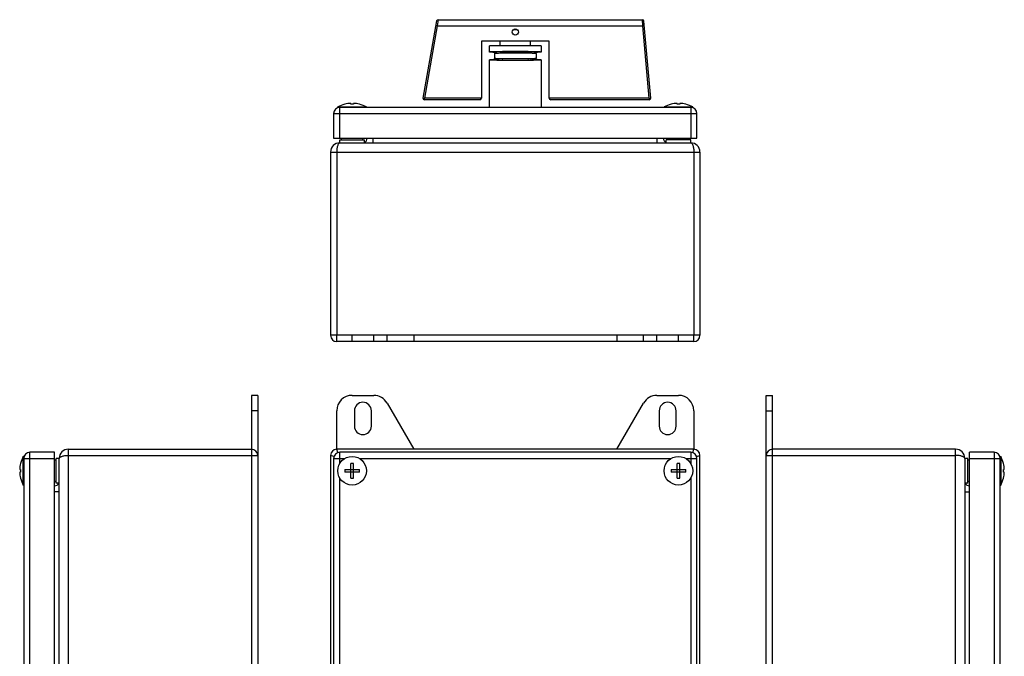
# Model space of a CAD drawing. Units: millimetres. Extents: x 8 to 382, y -33 to 402.
# Drawn here: x 35 to 355, y 196 to 402 of the extents above; entities that cross this region are included whole.
import ezdxf

# ---------------------------------------------------------------- set-up
doc = ezdxf.new("R2010")
doc.units = ezdxf.units.MM
doc.header["$LTSCALE"] = 23.1
doc.layers.get('0').update_dxf_attribs({"linetype": 'CONTINUOUS'})
for name, color, linetype in [('ALL_FEATURES', 7, 'CONTINUOUS'), ('AXIS', 7, 'CONTINUOUS'), ('EDGE_FEAT', 7, 'CONTINUOUS')]:
    doc.layers.add(name, color=color, linetype=linetype)

msp = doc.modelspace()

# ---------------------------------------------------------------- linework, layer by layer
at = {"color": 7, "linetype": 'Continuous'}
for p, q in [((187.8, 391.88), (187.8, 393.88)), ((204.6, 393.88), (187.8, 393.88)), ((191.3, 393.88), (191.3, 395.38)), ((201.1, 393.88), (201.1, 395.38)), ((204.6, 393.88), (204.6, 391.88)), ((188.95, 391.88), (187.8, 391.88)), ((204.6, 391.88), (203.45, 391.88)), ((187.8, 373.88), (187.8, 389.38)), ((188.95, 389.38), (187.8, 389.38)), ((204.6, 389.38), (203.45, 389.38)), ((204.6, 389.38), (204.6, 373.88)), ((140.81, 374.92), (140.81, 374.93)), ((142.75, 374.92), (142.75, 375.21)), ((143.65, 375.21), (143.65, 374.92)), ((145.6, 374.93), (145.59, 374.92)), ((246.81, 374.92), (246.81, 374.93)), ((248.75, 374.92), (248.75, 375.21)), ((249.65, 375.21), (249.65, 374.92)), ((251.6, 374.93), (251.59, 374.92)), ((137.2, 371.88), (137.2, 363.88)), ((137.2, 371.88), (255.2, 371.88)), ((138.55, 373.88), (138.55, 374.03)), ((138.55, 374.03), (147.85, 374.03)), ((138.63, 373.8), (138.55, 373.88)), ((140.83, 373.88), (138.55, 373.88)), ((139.2, 363.88), (139.2, 373.88)), ((145.57, 373.88), (140.83, 373.88)), ((246.83, 373.88), (145.57, 373.88)), ((147.85, 373.88), (147.85, 374.03)), ((244.55, 374.03), (253.85, 374.03)), ((244.55, 373.88), (244.55, 374.03)), ((251.57, 373.88), (246.83, 373.88)), ((253.2, 373.88), (251.57, 373.88)), ((253.2, 373.88), (253.2, 363.88)), ((253.85, 373.88), (253.22, 373.88)), ((253.77, 373.8), (253.85, 373.88)), ((253.85, 373.88), (253.85, 374.03)), ((255.2, 363.88), (255.2, 371.88)), ((137.2, 363.88), (255.2, 363.88)), ((237.86, 299.88), (154.54, 299.88)), ((237.86, 297.88), (154.54, 297.88)), ((163.2, 299.88), (163.2, 297.88)), ((229.2, 299.88), (229.2, 297.88)), ((154.54, 277.89), (163.2, 262.89)), ((229.2, 262.89), (237.86, 277.89)), ((36.4, 251.24), (36.4, 260.54)), ((36.55, 260.54), (36.4, 260.54)), ((36.55, 260.54), (36.55, 258.26)), ((36.63, 260.45), (36.55, 260.54)), ((36.55, 259.89), (46.55, 259.89)), ((38.55, 103.89), (38.55, 261.89)), ((46.55, 261.89), (38.55, 261.89)), ((46.55, 103.89), (46.55, 261.89)), ((137.2, 259.89), (137.2, 105.89)), ((137.2, 259.89), (140.83, 259.89)), ((139.2, 258.26), (139.2, 261.89)), ((253.2, 261.89), (139.2, 261.89)), ((145.57, 259.89), (246.83, 259.89)), ((251.57, 259.89), (255.2, 259.89)), ((253.2, 261.89), (253.2, 258.26)), ((255.2, 105.89), (255.2, 259.89)), ((343.72, 103.89), (343.72, 261.89)), ((351.72, 261.89), (343.72, 261.89)), ((343.72, 259.89), (353.72, 259.89)), ((351.72, 261.89), (351.72, 103.89)), ((353.64, 260.45), (353.72, 260.54)), ((353.72, 258.26), (353.72, 260.54)), ((353.72, 260.54), (353.87, 260.54)), ((353.87, 260.54), (353.87, 251.24)), ((35.22, 256.34), (35.51, 256.34)), ((35.5, 258.28), (35.51, 258.27)), ((36.55, 258.26), (36.55, 253.52)), ((140.81, 256.34), (145.59, 256.34)), ((142.75, 253.5), (142.75, 258.27)), ((143.65, 253.5), (143.65, 258.27)), ((246.81, 256.34), (251.59, 256.34)), ((248.75, 253.5), (248.75, 258.27)), ((249.65, 253.5), (249.65, 258.27)), ((353.72, 253.52), (353.72, 258.26)), ((354.76, 258.27), (354.76, 258.28)), ((354.76, 256.34), (355.05, 256.34)), ((35.51, 255.44), (35.22, 255.44)), ((35.5, 253.49), (35.51, 253.5)), ((36.55, 253.52), (36.55, 112.26)), ((139.2, 112.26), (139.2, 253.52)), ((145.59, 255.44), (140.81, 255.44)), ((251.59, 255.44), (246.81, 255.44)), ((253.2, 253.52), (253.2, 112.26)), ((353.72, 112.26), (353.72, 253.52)), ((355.05, 255.44), (354.76, 255.44)), ((354.76, 253.5), (354.76, 253.49)), ((36.55, 251.24), (36.4, 251.24)), ((353.72, 251.24), (353.87, 251.24))]:
    msp.add_line(p, q, dxfattribs=at)
for centre in [(143.2, 255.89), (249.2, 255.89)]:
    msp.add_circle(centre, 4.65, dxfattribs=at)
for centre, radius, start, end in [((143.2, 365.62), 9.61, 104.4409, 118.9406), ((143.2, 365.62), 9.6, 92.6871, 104.4037), ((143.2, 363.23), 11.7, 87.7954, 92.2046), ((143.2, 365.62), 9.6, 75.5963, 87.3129), ((143.2, 365.62), 9.61, 61.0594, 75.5591), ((249.2, 365.62), 9.61, 104.4409, 118.9406), ((249.2, 365.62), 9.6, 92.6871, 104.4037), ((249.2, 363.23), 11.7, 87.7954, 92.2046), ((249.2, 365.62), 9.6, 75.5963, 87.3129), ((249.2, 365.62), 9.61, 61.0594, 75.5591), ((139.2, 371.88), 2, 90, 180), ((253.2, 371.88), 2, 0, 90), ((44.81, 255.89), 9.61, 151.0594, 165.5591), ((38.55, 259.89), 2, 90, 180), ((139.2, 259.89), 2, 90, 180), ((253.2, 259.89), 2, 0, 90), ((351.72, 259.89), 2, 0, 90), ((345.46, 255.89), 9.61, 14.4409, 28.9406), ((44.81, 255.89), 9.6, 165.5963, 177.3129), ((47.2, 255.89), 11.69, 177.7951, 182.2049), ((152.5, 255.89), 11.69, 177.7951, 182.2049), ((143.2, 246.59), 11.69, 87.7951, 92.2049), ((133.9, 255.89), 11.69, 357.7951, 2.2049), ((258.5, 255.89), 11.69, 177.7951, 182.2049), ((249.2, 246.59), 11.69, 87.7951, 92.2049), ((239.9, 255.89), 11.69, 357.7951, 2.2049), ((345.46, 255.89), 9.6, 2.6871, 14.4037), ((343.07, 255.89), 11.69, 357.7951, 2.2049), ((44.81, 255.89), 9.6, 182.6871, 194.4037), ((44.81, 255.89), 9.61, 194.4409, 208.9406), ((143.2, 265.19), 11.7, 267.7954, 272.2046), ((249.2, 265.19), 11.7, 267.7954, 272.2046), ((345.46, 255.89), 9.61, 331.0594, 345.5591), ((345.46, 255.89), 9.6, 345.5963, 357.3129)]:
    msp.add_arc(centre, radius, start, end, dxfattribs=at)
for centre, start_param, end_param in [((196.2, 391.88), 6.283185, 9.424778), ((196.2, 389.38), -3.141593, 0)]:
    msp.add_ellipse(centre, major_axis=(8.4, 0), ratio=0.017455, start_param=start_param, end_param=end_param, dxfattribs=at)
at = {"layer": 'ALL_FEATURES', "color": 7, "linetype": 'Continuous'}
for p, q in [((189.45, 391.38), (189.45, 389.88)), ((189.91, 391.94), (190, 391.95)), ((190, 391.95), (190.06, 391.95)), ((190.06, 391.95), (190.16, 391.95)), ((190.58, 391.45), (190.48, 391.45)), ((190.65, 391.45), (190.58, 391.45)), ((190.76, 391.45), (190.65, 391.45)), ((191.89, 391.98), (191.95, 391.98)), ((191.95, 391.98), (192.16, 391.99)), ((192.76, 391.49), (192.68, 391.49)), ((193.12, 391.49), (192.76, 391.49)), ((199.64, 391.49), (199.28, 391.49)), ((199.72, 391.49), (199.64, 391.49)), ((200.25, 391.99), (200.46, 391.98)), ((200.46, 391.98), (200.51, 391.98)), ((201.76, 391.45), (201.64, 391.45)), ((201.83, 391.45), (201.76, 391.45)), ((201.93, 391.45), (201.83, 391.45)), ((202.25, 391.95), (202.34, 391.95)), ((202.34, 391.95), (202.4, 391.95)), ((202.4, 391.95), (202.49, 391.94)), ((202.95, 391.38), (202.95, 389.88)), ((190, 389.31), (189.91, 389.32)), ((190.06, 389.31), (190, 389.31)), ((190.16, 389.31), (190.06, 389.31)), ((190.31, 389.82), (190.38, 389.82)), ((190.38, 389.82), (190.45, 389.81)), ((190.45, 389.81), (190.51, 389.81)), ((190.51, 389.81), (190.55, 389.81)), ((190.55, 389.81), (190.59, 389.81)), ((190.59, 389.81), (190.63, 389.81)), ((190.63, 389.81), (190.66, 389.81)), ((190.66, 389.81), (190.76, 389.81)), ((191.95, 389.28), (191.89, 389.28)), ((192.16, 389.28), (191.95, 389.28)), ((192.63, 389.77), (192.67, 389.77)), ((192.67, 389.77), (192.7, 389.77)), ((192.7, 389.77), (192.74, 389.77)), ((192.74, 389.77), (192.78, 389.77)), ((192.78, 389.77), (192.83, 389.77)), ((192.83, 389.77), (193.12, 389.77)), ((199.28, 389.77), (199.57, 389.77)), ((199.57, 389.77), (199.62, 389.77)), ((199.62, 389.77), (199.66, 389.77)), ((199.66, 389.77), (199.66, 389.77)), ((199.66, 389.77), (199.71, 389.77)), ((199.71, 389.77), (199.76, 389.77)), ((199.76, 389.77), (199.8, 389.77)), ((200.46, 389.28), (200.25, 389.28)), ((200.51, 389.28), (200.46, 389.28)), ((201.44, 389.29), (201.16, 389.29)), ((201.64, 389.81), (201.76, 389.81)), ((201.76, 389.81), (201.79, 389.81)), ((201.79, 389.81), (201.83, 389.81)), ((201.83, 389.81), (201.87, 389.81)), ((201.87, 389.81), (201.92, 389.81)), ((201.92, 389.81), (201.97, 389.81)), ((201.97, 389.81), (202.03, 389.82)), ((202.03, 389.82), (202.09, 389.82)), ((202.09, 389.82), (202.17, 389.82)), ((202.34, 389.31), (202.25, 389.31)), ((202.4, 389.31), (202.34, 389.31)), ((202.49, 389.32), (202.4, 389.31))]:
    msp.add_line(p, q, dxfattribs=at)
for centre, radius, start, end in [((192.65, 296.28), 95.7, 91.0114, 91.4933), ((191.98, 341.41), 50.06, 91.7137, 91.8586), ((193.59, 277.55), 113.94, 90.9644, 91.4206), ((194, 224.76), 167.24, 90.7223, 91.0413), ((194.83, 202.12), 189.38, 90.65, 90.9573), ((196.2, 51.2), 340.31, 89.4817, 90.5183), ((197.77, 215.94), 175.56, 89.0309, 89.3631), ((198.22, 212.67), 179.32, 88.9696, 89.2665), ((199.07, 289.46), 102.03, 88.5526, 89.0621), ((199.51, 285.14), 106.84, 88.5316, 88.9632), ((200.48, 343.24), 48.23, 88.1324, 88.2852), ((192.88, 495.49), 106.21, 268.5309, 268.9652), ((191.57, 428.12), 38.32, 267.9924, 268.1146), ((193.39, 495.8), 106.02, 268.5754, 269.0687), ((194.22, 570.86), 181.6, 268.9723, 269.2656), ((194.76, 573.05), 183.29, 269.0361, 269.3359), ((196.19, 762.54), 373.28, 269.3815, 270.1838), ((196.2, 729.53), 339.78, 269.4811, 270.5192), ((196.31, 766.03), 376.77, 270.1632, 270.3248), ((196.88, 678.89), 289.64, 270.3092, 270.6651), ((197.72, 570.45), 180.69, 270.6617, 270.9591), ((198.17, 572.75), 183.49, 270.732, 270.9357), ((198.87, 500.59), 110.82, 270.9654, 271.4334), ((199.77, 484.17), 94.9, 271.0089, 271.495)]:
    msp.add_arc(centre, radius, start, end, dxfattribs=at)
for points, knots in [([(188.95, 391.88), (188.95, 391.88), (188.96, 391.89), (188.97, 391.89), (188.99, 391.89), (189.02, 391.9), (189.05, 391.9), (189.11, 391.91), (189.21, 391.91), (189.34, 391.92), (189.51, 391.93), (189.7, 391.94), (189.84, 391.94), (189.91, 391.94)], [0, 0, 0, 0, 0.006063, 0.019083, 0.03976, 0.068188, 0.104362, 0.14825, 0.258983, 0.399985, 0.570818, 0.771034, 1, 1, 1, 1]), ([(188.95, 391.88), (189.02, 391.88), (189.15, 391.85), (189.31, 391.74), (189.42, 391.58), (189.45, 391.45), (189.45, 391.38)], [0, 0, 0, 0, 0.24999, 0.5, 0.75001, 1, 1, 1, 1]), ([(190.35, 391.44), (190.28, 391.44), (190.15, 391.44), (189.97, 391.43), (189.82, 391.42), (189.69, 391.41), (189.6, 391.41), (189.54, 391.4), (189.51, 391.4), (189.49, 391.39), (189.47, 391.39), (189.46, 391.39), (189.45, 391.38), (189.45, 391.38)], [0, 0, 0, 0, 0.229272, 0.429714, 0.600669, 0.741686, 0.852326, 0.896128, 0.932192, 0.960489, 0.981022, 0.993911, 1, 1, 1, 1]), ([(192.16, 391.99), (192.8, 391.99), (194.15, 392), (196.2, 392.01), (198.25, 392), (199.6, 391.99), (200.25, 391.99)], [0, 0, 0, 0, 0.238656, 0.499982, 0.76132, 1, 1, 1, 1]), ([(202.95, 391.38), (202.95, 391.38), (202.95, 391.39), (202.94, 391.39), (202.92, 391.39), (202.89, 391.4), (202.86, 391.4), (202.8, 391.41), (202.71, 391.41), (202.59, 391.42), (202.43, 391.43), (202.25, 391.44), (202.12, 391.44), (202.06, 391.44)], [0, 0, 0, 0, 0.006098, 0.01899, 0.039524, 0.06782, 0.103882, 0.147682, 0.258317, 0.399327, 0.570277, 0.770716, 1, 1, 1, 1]), ([(202.49, 391.94), (202.57, 391.94), (202.7, 391.94), (202.9, 391.93), (203.06, 391.92), (203.2, 391.91), (203.29, 391.91), (203.35, 391.9), (203.39, 391.9), (203.41, 391.89), (203.43, 391.89), (203.45, 391.89), (203.45, 391.88), (203.45, 391.88)], [0, 0, 0, 0, 0.22896, 0.429176, 0.60001, 0.741013, 0.851749, 0.895638, 0.931814, 0.960242, 0.98092, 0.993939, 1, 1, 1, 1]), ([(202.95, 391.38), (202.95, 391.45), (202.98, 391.58), (203.09, 391.74), (203.26, 391.85), (203.39, 391.88), (203.45, 391.88)], [0, 0, 0, 0, 0.249992, 0.500002, 0.750011, 1, 1, 1, 1]), ([(189.45, 389.88), (189.45, 389.82), (189.42, 389.68), (189.31, 389.52), (189.15, 389.41), (189.02, 389.38), (188.95, 389.38)], [0, 0, 0, 0, 0.249992, 0.500002, 0.750011, 1, 1, 1, 1]), ([(189.91, 389.32), (189.84, 389.32), (189.7, 389.32), (189.51, 389.33), (189.34, 389.34), (189.21, 389.35), (189.11, 389.35), (189.05, 389.36), (189.02, 389.36), (188.99, 389.37), (188.97, 389.37), (188.96, 389.37), (188.95, 389.38), (188.95, 389.38)], [0, 0, 0, 0, 0.228853, 0.429284, 0.60052, 0.741835, 0.852607, 0.896365, 0.932299, 0.960444, 0.980891, 0.993827, 1, 1, 1, 1]), ([(189.45, 389.88), (189.45, 389.88), (189.46, 389.87), (189.47, 389.87), (189.48, 389.87), (189.51, 389.86), (189.57, 389.86), (189.66, 389.85), (189.76, 389.84), (189.9, 389.83), (190.06, 389.83), (190.17, 389.82), (190.23, 389.82)], [0, 0, 0, 0, 0.006284, 0.018997, 0.03913, 0.066881, 0.145441, 0.254841, 0.395067, 0.566062, 0.767754, 1, 1, 1, 1]), ([(202.17, 389.82), (202.23, 389.82), (202.34, 389.83), (202.5, 389.83), (202.63, 389.84), (202.74, 389.85), (202.82, 389.86), (202.87, 389.86), (202.9, 389.86), (202.92, 389.87), (202.94, 389.87), (202.95, 389.87), (202.95, 389.88), (202.95, 389.88)], [0, 0, 0, 0, 0.228676, 0.428688, 0.599486, 0.74055, 0.851373, 0.895297, 0.931494, 0.95993, 0.980607, 0.993658, 1, 1, 1, 1]), ([(203.45, 389.38), (203.45, 389.38), (203.45, 389.37), (203.43, 389.37), (203.41, 389.37), (203.39, 389.36), (203.35, 389.36), (203.29, 389.35), (203.2, 389.35), (203.06, 389.34), (202.9, 389.33), (202.7, 389.32), (202.57, 389.32), (202.49, 389.32)], [0, 0, 0, 0, 0.00609, 0.019002, 0.03948, 0.067682, 0.103669, 0.147452, 0.25821, 0.399487, 0.570709, 0.771142, 1, 1, 1, 1]), ([(203.45, 389.38), (203.39, 389.38), (203.26, 389.41), (203.09, 389.52), (202.98, 389.68), (202.95, 389.82), (202.95, 389.88)], [0, 0, 0, 0, 0.24999, 0.5, 0.75001, 1, 1, 1, 1])]:
    msp.add_open_spline(points, degree=3, knots=knots, dxfattribs=at)
at = {"layer": 'AXIS', "color": 7, "linetype": 'Continuous'}
for p, q in [((207.2, 395.38), (185.2, 395.38)), ((139.2, 362.38), (139.2, 363.38)), ((139.2, 363.38), (147.2, 363.38)), ((139.2, 362.38), (253.2, 362.38)), ((139.7, 363.38), (139.7, 363.88)), ((146.7, 363.38), (146.7, 363.88)), ((147.2, 362.38), (147.2, 363.38)), ((253.2, 363.38), (245.2, 363.38)), ((245.2, 362.38), (245.2, 363.38)), ((245.7, 363.38), (245.7, 363.88)), ((252.7, 363.38), (252.7, 363.88)), ((253.2, 362.38), (253.2, 363.38)), ((138.2, 297.88), (138.2, 299.88)), ((154.54, 299.88), (138.2, 299.88)), ((154.54, 297.88), (138.2, 297.88)), ((143.2, 297.88), (143.2, 299.88)), ((150.21, 297.88), (150.21, 299.88)), ((154.54, 297.88), (154.54, 299.88)), ((254.2, 299.88), (237.86, 299.88)), ((237.86, 297.88), (237.86, 299.88)), ((254.2, 297.88), (237.86, 297.88)), ((242.19, 297.88), (242.19, 299.88)), ((249.2, 297.88), (249.2, 299.88)), ((254.2, 297.88), (254.2, 299.88)), ((110.55, 280.39), (110.55, 275.39)), ((112.55, 280.39), (110.55, 280.39)), ((112.55, 280.39), (112.55, 275.39)), ((143.2, 280.39), (150.21, 280.39)), ((242.19, 280.39), (249.2, 280.39)), ((277.72, 275.39), (277.72, 280.39)), ((277.72, 280.39), (279.72, 280.39)), ((279.72, 275.39), (279.72, 280.39)), ((112.55, 275.39), (110.55, 275.39)), ((143.95, 275.39), (143.95, 270.39)), ((149.45, 270.39), (149.45, 275.39)), ((242.95, 275.39), (242.95, 270.39)), ((248.45, 270.39), (248.45, 275.39)), ((277.72, 275.39), (279.72, 275.39)), ((47.05, 259.39), (46.55, 259.39)), ((47.05, 251.89), (47.05, 259.89)), ((48.05, 259.89), (47.05, 259.89)), ((48.05, 105.89), (48.05, 259.89)), ((342.22, 259.89), (342.22, 105.89)), ((343.22, 259.89), (342.22, 259.89)), ((343.22, 251.89), (343.22, 259.89)), ((343.72, 259.39), (343.22, 259.39)), ((47.05, 252.39), (46.55, 252.39)), ((48.05, 251.89), (47.05, 251.89)), ((343.22, 251.89), (342.22, 251.89)), ((343.72, 252.39), (343.22, 252.39))]:
    msp.add_line(p, q, dxfattribs=at)
msp.add_circle((196.2, 398.38), 1, dxfattribs=at)
for centre, radius, start, end in [((143.2, 275.39), 5, 90, 180), ((150.21, 275.39), 5, 30, 90), ((242.19, 275.39), 5, 90, 150), ((249.2, 275.39), 5, 0, 90), ((146.7, 275.39), 2.75, 0, 180), ((245.7, 275.39), 2.75, 0, 180), ((146.7, 270.39), 2.75, 180, 360), ((245.7, 270.39), 2.75, 180, 360)]:
    msp.add_arc(centre, radius, start, end, dxfattribs=at)
at = {"layer": 'EDGE_FEAT', "color": 7, "linetype": 'Continuous'}
for p, q in [((170.63, 401.97), (166.2, 376.88)), ((170.85, 400.38), (166.71, 376.88)), ((170.85, 400.38), (170.36, 400.47)), ((171.12, 402.38), (170.85, 400.38)), ((170.85, 400.38), (237.64, 400.38)), ((171.12, 402.38), (171.12, 402.37)), ((171.12, 402.38), (237.51, 402.38)), ((237.51, 402.37), (237.51, 402.38)), ((237.64, 400.38), (237.51, 402.38)), ((237.52, 402.29), (237.51, 402.37)), ((237.64, 400.38), (238.14, 400.42)), ((239.7, 376.88), (237.64, 400.38)), ((240.2, 376.88), (238.01, 401.92)), ((195.6, 399.18), (196.8, 399.18)), ((185.2, 395.38), (185.2, 376.88)), ((207.2, 376.88), (207.2, 395.38)), ((166.32, 376.56), (166.71, 376.88)), ((166.32, 376.56), (166.35, 376.58)), ((184.7, 376.38), (166.7, 376.38)), ((185.2, 376.88), (166.71, 376.88)), ((239.7, 376.88), (207.2, 376.88)), ((239.7, 376.38), (207.7, 376.38)), ((239.7, 376.88), (240.07, 376.54)), ((240.04, 376.57), (240.07, 376.54)), ((150.07, 362.38), (150.07, 363.88)), ((242.34, 362.38), (242.34, 363.88)), ((136.2, 359.38), (136.2, 299.88)), ((136.2, 359.38), (256.2, 359.38)), ((138.2, 359.38), (138.2, 299.88)), ((254.2, 359.38), (254.2, 299.88)), ((256.2, 359.38), (256.2, 299.88)), ((138.2, 299.88), (136.2, 299.88)), ((256.2, 299.88), (254.2, 299.88)), ((110.55, 275.39), (110.55, 90.39)), ((112.55, 275.39), (112.55, 90.39)), ((138.2, 262.89), (138.2, 275.39)), ((254.2, 275.39), (254.2, 262.89)), ((277.72, 90.39), (277.72, 275.39)), ((279.72, 90.39), (279.72, 275.39)), ((51.05, 102.89), (51.05, 262.89)), ((51.05, 262.89), (110.55, 262.89)), ((138.57, 261.78), (138.2, 262.89)), ((254.2, 262.89), (138.2, 262.89)), ((253.83, 261.78), (254.2, 262.89)), ((339.22, 262.89), (279.72, 262.89)), ((339.22, 102.89), (339.22, 262.89)), ((51.05, 260.89), (112.55, 260.89)), ((136.2, 260.89), (136.2, 104.89)), ((137.31, 260.52), (136.2, 260.89)), ((255.1, 260.52), (256.2, 260.89)), ((256.2, 104.89), (256.2, 260.89)), ((277.72, 260.89), (339.22, 260.89)), ((48.05, 249.02), (46.55, 249.02)), ((342.22, 249.02), (343.72, 249.02))]:
    msp.add_line(p, q, dxfattribs=at)
for points in [[(239.7, 376.88), (239.75, 376.84), (239.88, 376.72)], [(138.27, 262.69), (138.24, 262.76), (138.23, 262.81), (138.21, 262.85), (138.21, 262.88), (138.2, 262.89)], [(254.14, 262.69), (254.16, 262.76), (254.18, 262.81), (254.19, 262.85), (254.2, 262.88), (254.2, 262.89)], [(136.4, 260.82), (136.33, 260.84), (136.28, 260.86), (136.24, 260.87), (136.21, 260.88), (136.2, 260.89)], [(256.07, 260.84), (256.13, 260.86), (256.17, 260.87), (256.19, 260.88), (256.2, 260.89)]]:
    msp.add_lwpolyline(points, dxfattribs=at)
for centre, radius, start, end in [((171.12, 401.88), 0.5, 90, 170), ((237.51, 401.88), 0.5, 5, 90), ((166.7, 376.88), 0.5, 180, 270), ((184.7, 376.88), 0.5, 270, 360), ((207.7, 376.88), 0.5, 180, 270), ((239.7, 376.88), 0.5, 270, 360), ((139.2, 359.38), 3, 90, 180), ((146.57, 363.88), 1.5, 294.9821, 359.9982), ((245.83, 363.88), 1.5, 180.0018, 245.0179), ((253.2, 359.38), 3, 0, 90), ((138.2, 299.88), 2, 180, 270), ((254.2, 299.88), 2, 270, 360), ((51.05, 259.89), 3, 90, 180), ((110.55, 260.89), 2, 0, 90), ((138.2, 260.89), 2, 90, 180), ((254.2, 260.89), 2, 0, 90), ((279.72, 260.89), 2, 90, 180), ((339.22, 259.89), 3, 0, 90), ((46.55, 252.52), 1.5, 270.0018, 335.0222), ((343.72, 252.52), 1.5, 204.9778, 269.9982)]:
    msp.add_arc(centre, radius, start, end, dxfattribs=at)
for points, knots in [([(139.2, 362.38), (139.14, 362.38), (138.99, 362.33), (138.8, 362.15), (138.64, 361.88), (138.49, 361.51), (138.37, 361.06), (138.24, 360.34), (138.2, 359.77), (138.2, 359.38)], [0, 0, 0, 0, 0.059859, 0.133518, 0.228825, 0.347384, 0.487982, 0.647212, 1, 1, 1, 1]), ([(253.2, 362.38), (253.27, 362.38), (253.42, 362.33), (253.6, 362.15), (253.77, 361.88), (253.92, 361.51), (254.04, 361.06), (254.13, 360.54), (254.19, 359.97), (254.2, 359.58), (254.2, 359.38)], [0, 0, 0, 0, 0.059846, 0.133495, 0.228781, 0.34731, 0.487877, 0.647073, 0.819918, 1, 1, 1, 1]), ([(48.05, 259.88), (48.05, 259.95), (48.1, 260.1), (48.28, 260.29), (48.55, 260.45), (48.92, 260.6), (49.37, 260.72), (49.89, 260.82), (50.46, 260.87), (50.85, 260.89), (51.05, 260.89)], [0, 0, 0, 0, 0.059846, 0.133495, 0.228781, 0.34731, 0.487877, 0.647073, 0.819918, 1, 1, 1, 1]), ([(342.22, 259.88), (342.22, 259.95), (342.17, 260.1), (341.99, 260.29), (341.71, 260.45), (341.35, 260.6), (340.9, 260.72), (340.18, 260.85), (339.61, 260.89), (339.22, 260.89)], [0, 0, 0, 0, 0.059859, 0.133518, 0.228825, 0.347384, 0.487982, 0.647212, 1, 1, 1, 1])]:
    msp.add_open_spline(points, degree=3, knots=knots, dxfattribs=at)

doc.saveas('drawing.dxf')
